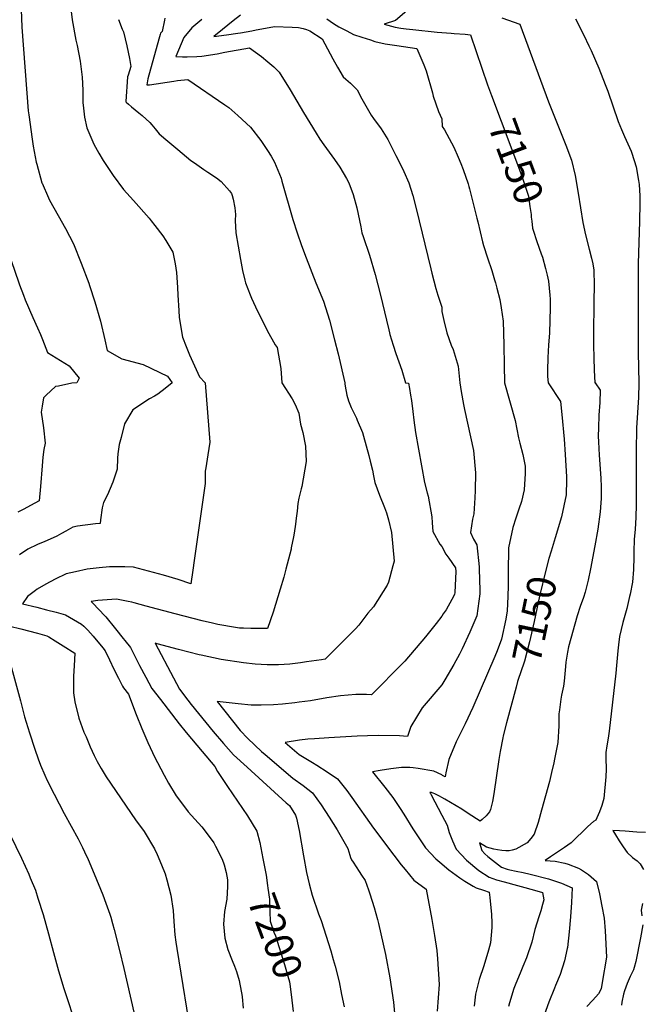
# Model space of a CAD drawing. Units: inches. Extents: x 2508850 to 2514235, y 1541997 to 1547375.
# Drawn here: x 2509577 to 2510200, y 1544378 to 1545364 of the extents above; entities that cross this region are included whole.
import ezdxf
from ezdxf.enums import TextEntityAlignment as Align

# ---------------------------------------------------------------- set-up
doc = ezdxf.new("R2010")
doc.units = ezdxf.units.IN
doc.header["$MEASUREMENT"] = 0
doc.layers.add('tile_2463_33_contour_10ft', color=66, linetype='Continuous')
doc.styles.add('Arial', font='arial.ttf')

msp = doc.modelspace()

# ---------------------------------------------------------------- linework, layer by layer
at = {"layer": 'tile_2463_33_contour_10ft'}
for points, elevation in [([(2510000, 1545404.39), (2509998.62, 1545403.32), (2509996.32, 1545401.19), (2509965.22, 1545372.53), (2509953.7, 1545362.77), (2509942.46, 1545358.91), (2509953.3, 1545356.03), (2509959.13, 1545355.15), (2509964.31, 1545354.51), (2509970.95, 1545353.74), (2509995.53, 1545350.91), (2510000, 1545350.62)], 7150), ([(2509526.05, 1545376.19), (2509525.19, 1545350.04), (2509524.7, 1545324.76), (2509525.4, 1545308.35), (2509525.72, 1545302.31), (2509527.6, 1545278.58), (2509529.05, 1545265.61), (2509530.86, 1545252.52), (2509533.59, 1545236.56), (2509538.02, 1545217.45), (2509544.01, 1545195.6), (2509550.06, 1545175.89), (2509576.25, 1545100.04), (2509576.99, 1545098.04), (2509580.98, 1545087.54), (2509582.78, 1545082.84), (2509590.32, 1545065.38), (2509595.02, 1545055), (2509598.09, 1545048.15), (2509599.98, 1545043.3), (2509604.95, 1545030.35), (2509626.89, 1545016.75), (2509636.96, 1545004.52), (2509634.44, 1545000)], 7230), ([(2509578.87, 1545373.78), (2509579.47, 1545356.07), (2509585.88, 1545272.16), (2509586.33, 1545268.42), (2509589.6, 1545243.97), (2509590.81, 1545236.79), (2509593.82, 1545220.74), (2509594.32, 1545218.77), (2509599.54, 1545200.31), (2509599.71, 1545199.77), (2509606.14, 1545185.03), (2509607.09, 1545182.92), (2509615.69, 1545167.29), (2509623.22, 1545154.37), (2509631.03, 1545139.13), (2509638.83, 1545119.65), (2509646.38, 1545099.79), (2509647.24, 1545097.32), (2509652.68, 1545081.15), (2509658.16, 1545061.77), (2509662.51, 1545042.87), (2509664.85, 1545032.18), (2509679.41, 1545023.95), (2509700.99, 1545018.19), (2509725.45, 1545006.68), (2509730.11, 1545000)], 7220), ([(2509628.73, 1545371.77), (2509629.95, 1545363.46), (2509633.53, 1545343.13), (2509634.88, 1545337.65), (2509637.83, 1545321.88), (2509639.99, 1545305.92), (2509640.44, 1545292.92), (2509640.61, 1545280.23), (2509640.73, 1545277.79), (2509642.17, 1545266.01), (2509644.37, 1545255.18), (2509651.53, 1545238.77), (2509656.43, 1545229.88), (2509660.72, 1545222.49), (2509670.82, 1545207.65), (2509681.27, 1545193.35), (2509691.1, 1545182.51), (2509707.02, 1545164.7), (2509709.07, 1545162.2), (2509712.69, 1545157.53), (2509720.65, 1545147.25), (2509723.64, 1545142.26), (2509730.52, 1545130.58), (2509732.88, 1545119.08), (2509734.45, 1545110.47), (2509735.25, 1545095.35), (2509735.62, 1545087.59), (2509736.6, 1545072.39), (2509737.09, 1545065.37), (2509740.49, 1545045.6), (2509744.11, 1545036.19), (2509747.37, 1545027.96), (2509757.53, 1545006.06), (2509763.12, 1545000)], 7210), ([(2509676.3, 1545363.66), (2509680.03, 1545353.91), (2509681.16, 1545351.32), (2509684.7, 1545337.29), (2509687.16, 1545324.54), (2509688.55, 1545316.64), (2509685.87, 1545308.03), (2509685.23, 1545306.32), (2509683.68, 1545281.47), (2509683.83, 1545280.82), (2509686.08, 1545278.81), (2509689.1, 1545276.15), (2509696.65, 1545270.14), (2509699.82, 1545267.51), (2509707.73, 1545260.49), (2509709.52, 1545258.21), (2509712.88, 1545254.14), (2509717.11, 1545249.38), (2509723.5, 1545243.62), (2509735.54, 1545233.57), (2509748.82, 1545222.57), (2509752.32, 1545220.09), (2509761.67, 1545213.48), (2509765.76, 1545210.97), (2509774.5, 1545205.07), (2509779.01, 1545201.64), (2509787.41, 1545192.25), (2509789.53, 1545189.59), (2509790.26, 1545187.54), (2509791.21, 1545183.82), (2509792.81, 1545175.04), (2509793.43, 1545168.49), (2509793.07, 1545162.54), (2509793.77, 1545150.04), (2509798.41, 1545123.47), (2509800.53, 1545112.54), (2509802.69, 1545102.75), (2509803.57, 1545100.04), (2509808.17, 1545087.93), (2509809.44, 1545084.75), (2509813.6, 1545076.07), (2509825.25, 1545052.28), (2509833.23, 1545037.93), (2509835.09, 1545035.15), (2509838.7, 1545014.34), (2509839.78, 1545000)], 7200), ([(2509722.55, 1545365.06), (2509722.21, 1545363.06), (2509719.93, 1545351.73), (2509718.43, 1545349.87), (2509717.96, 1545348.62), (2509716.54, 1545344.05), (2509705.78, 1545304.24), (2509704.53, 1545298.23), (2509707.45, 1545298.3), (2509731.67, 1545301.89), (2509735.44, 1545302.78), (2509745.53, 1545303.75), (2509782.85, 1545278.32), (2509786.62, 1545275.53), (2509795.91, 1545267.7), (2509808.51, 1545255.8), (2509818.97, 1545242.43), (2509825.61, 1545232.56), (2509829.09, 1545226.89), (2509832.64, 1545221.02), (2509839.2, 1545204.7), (2509839.99, 1545201.84), (2509850.84, 1545163.48), (2509855.25, 1545150.04), (2509859.47, 1545137.54), (2509864.14, 1545125.04), (2509873.83, 1545100.04), (2509881.53, 1545081.59), (2509887.54, 1545062.6), (2509892.76, 1545042.82), (2509896.25, 1545028.78), (2509903, 1545000)], 7190), ([(2509759.63, 1545363.66), (2509749.77, 1545355.22), (2509741.82, 1545345.86), (2509733.68, 1545326.56), (2509740.5, 1545326.36), (2509744.99, 1545326.4), (2509754.75, 1545326.54), (2509759.74, 1545326.85), (2509775.12, 1545329.39), (2509782.82, 1545330.84), (2509807.39, 1545335.46), (2509819.34, 1545326.55), (2509825.88, 1545321.24), (2509831.7, 1545316.27), (2509837.34, 1545311.01), (2509848.3, 1545293.33), (2509861.62, 1545270.45), (2509874.14, 1545249.73), (2509878.03, 1545243.86), (2509881.84, 1545238.23), (2509892.69, 1545223.48), (2509897.98, 1545215.81), (2509904.7, 1545204.5), (2509906.9, 1545200.04), (2509911.42, 1545188.6), (2509915.09, 1545175.04), (2509918.98, 1545156.05), (2509920.04, 1545150.04), (2509921.34, 1545146.4), (2509927.59, 1545127.65), (2509933.22, 1545108.28), (2509938.69, 1545087.54), (2509944.56, 1545062.54), (2509946.97, 1545053.06), (2509947.76, 1545050.04), (2509948.22, 1545048.28), (2509951.51, 1545037.54), (2509954.22, 1545029.28), (2509960.13, 1545012.54), (2509963.67, 1545000.04), (2509963.68, 1545000)], 7180), ([(2509798.44, 1545368.03), (2509791.14, 1545362.43), (2509780.4, 1545353.84), (2509771.66, 1545346.53), (2509784.37, 1545348.31), (2509795.87, 1545350), (2509798.4, 1545350.4), (2509809.8, 1545352.27), (2509814.25, 1545353.24), (2509823.56, 1545355.15), (2509832.6, 1545356.71), (2509850.08, 1545356.04), (2509856.49, 1545355.67), (2509861.25, 1545354.65), (2509864.49, 1545353.85), (2509867.81, 1545352.3), (2509880.14, 1545344.36), (2509890.87, 1545324.48), (2509895.7, 1545315.99), (2509901.29, 1545306.21), (2509903.89, 1545304.05), (2509908.82, 1545299.86), (2509915.33, 1545293.37), (2509919.99, 1545284.43), (2509929.22, 1545267.99), (2509931.8, 1545264.59), (2509939.23, 1545254.37), (2509946.1, 1545243.64), (2509954.13, 1545227.59), (2509959.66, 1545216.39), (2509962.01, 1545211.41), (2509967.03, 1545200.04), (2509971, 1545187.54), (2509974.53, 1545174.59), (2509989.12, 1545114.18), (2509990.21, 1545109.81), (2509994.18, 1545094.24), (2509996.19, 1545087.54), (2510000, 1545075.54)], 7170), ([(2509884.8, 1545364.23), (2509891.59, 1545359.86), (2509897, 1545356.44), (2509904.92, 1545352.22), (2509911.52, 1545348.78), (2509920.01, 1545345.97), (2509928.58, 1545343.23), (2509933.11, 1545341.83), (2509943.42, 1545339.37), (2509955.06, 1545337.64), (2509975.2, 1545334.83), (2509977.28, 1545330.1), (2509982.2, 1545318.41), (2509984.48, 1545312.22), (2509990.65, 1545290.34), (2509991.6, 1545286.91), (2509996.91, 1545271.54), (2510000, 1545264.18)], 7160), ([(2510060.33, 1545365.42), (2510078.33, 1545359.02), (2510107.01, 1545281.38), (2510124.52, 1545237.72), (2510129.95, 1545222.83), (2510133.82, 1545207.38), (2510136.87, 1545189.89), (2510141.31, 1545160.42), (2510144.14, 1545148.11), (2510147.62, 1545133.75), (2510150.22, 1545124.56), (2510151.37, 1545119.18), (2510152.56, 1545112.62), (2510152.86, 1545097.2), (2510152.55, 1545081.64), (2510152.42, 1545075.62), (2510151.95, 1545053.54), (2510151.98, 1545037.54), (2510152.39, 1545025.04), (2510152.9, 1545012.54), (2510153.6, 1545000.04), (2510153.61, 1545000)], 7140), ([(2510133.96, 1545364.29), (2510142.32, 1545347.88), (2510147.58, 1545337.24), (2510149.71, 1545332.61), (2510157.43, 1545314.94), (2510163.88, 1545298.56), (2510166.4, 1545291.84), (2510176.96, 1545261.68), (2510180.31, 1545253.49), (2510183.22, 1545246.72), (2510189.77, 1545232.03), (2510190.48, 1545229.92), (2510194.87, 1545216.03), (2510197.24, 1545202.46), (2510197.78, 1545198.47), (2510198.42, 1545187.23), (2510198.62, 1545179.73), (2510198.26, 1545161.59), (2510196.89, 1545119.34), (2510196.82, 1545030.27), (2510197.41, 1545000)], 7130), ([(2510000, 1545350.62), (2510009.48, 1545350), (2510012.58, 1545349.81), (2510023.41, 1545348.93), (2510029.03, 1545348.38), (2510046.05, 1545298.15), (2510050.05, 1545287.46)], 7150), ([(2510050.05, 1545287.46), (2510079.87, 1545207.69), (2510086.24, 1545188.87), (2510086.83, 1545186.89), (2510088.48, 1545176.58), (2510089.54, 1545168.5), (2510089.75, 1545165.64), (2510090.17, 1545161.88), (2510090.99, 1545154.7), (2510091.61, 1545152.78)], 7150), ([(2510000, 1545264.18), (2510000.63, 1545256.72), (2510002.84, 1545253.29), (2510012.26, 1545236.02), (2510016.63, 1545225.71), (2510019.18, 1545219.68), (2510021.64, 1545213.39), (2510026.39, 1545199.22), (2510027.21, 1545196.62), (2510027.86, 1545194.25), (2510035.22, 1545164.81), (2510036.07, 1545161.12), (2510041.01, 1545141.07), (2510042.04, 1545137.54), (2510045.93, 1545125.04), (2510050.09, 1545112.54), (2510053.06, 1545103.12), (2510053.9, 1545100.04), (2510055.25, 1545094.78), (2510058.14, 1545083.2), (2510059.62, 1545075.04), (2510061.74, 1545061.8), (2510062.09, 1545050.04), (2510062.33, 1545037.7), (2510062.51, 1545017.7), (2510062.89, 1545000)], 7160), ([(2510091.61, 1545152.78), (2510095.3, 1545141.27), (2510099.81, 1545129.12), (2510100.9, 1545125.64), (2510104.08, 1545114.43), (2510105.75, 1545107.8), (2510107.11, 1545101.75), (2510108.44, 1545087.54), (2510108.69, 1545083.75), (2510108.63, 1545075.04), (2510107.87, 1545050.04), (2510107.13, 1545037.54), (2510106.63, 1545031.69), (2510106.21, 1545025.04), (2510105.96, 1545012.54), (2510106.12, 1545006.18), (2510106.56, 1545000.04), (2510106.57, 1545000)], 7150), ([(2510000, 1545075.54), (2510000.32, 1545071.23), (2510002.25, 1545062.43), (2510005.23, 1545049.89), (2510009.5, 1545037.45), (2510011.41, 1545033.27), (2510016.47, 1545016.53), (2510018.04, 1545000)], 7170), ([(2509634.44, 1545000), (2509629.35, 1544999.44), (2509616.07, 1544996.71), (2509613.25, 1544996.08), (2509603.61, 1544987.65), (2509601.19, 1544984.77), (2509599.59, 1544976.47), (2509598.84, 1544970.58), (2509601.06, 1544954.99), (2509602.6, 1544939.61), (2509601.42, 1544932.98), (2509600.36, 1544925.39), (2509599.59, 1544916.76), (2509598.2, 1544896.23), (2509596.76, 1544881.77), (2509588.13, 1544876.9), (2509581.41, 1544873.48), (2509575.21, 1544870.47)], 7230), ([(2509730.11, 1545000), (2509723.04, 1544994.35), (2509715.54, 1544988.66), (2509712.19, 1544986.44), (2509707.29, 1544983.86), (2509690.44, 1544973.01), (2509682.14, 1544958.76), (2509678.77, 1544945.04), (2509677.06, 1544938.1), (2509675.51, 1544928.72), (2509675.12, 1544924.29), (2509674.92, 1544913.27), (2509670.66, 1544900.35), (2509665.16, 1544887.9), (2509661.16, 1544880.04), (2509659.86, 1544874.71), (2509658.31, 1544862.66), (2509657.74, 1544858.88), (2509653.12, 1544858.73), (2509635.01, 1544856.42), (2509630.49, 1544855.45), (2509623.56, 1544851.31), (2509619.17, 1544848.95), (2509614.3, 1544846.4), (2509604.76, 1544842.08), (2509602.36, 1544841.11), (2509595.03, 1544838.16), (2509585.38, 1544833.32), (2509576.9, 1544827.52)], 7220), ([(2509763.12, 1545000), (2509767.57, 1544940.6), (2509765.56, 1544927.69), (2509763.57, 1544914.77), (2509763.1, 1544911.29), (2509763.18, 1544899.21), (2509752.04, 1544821.87), (2509750.65, 1544812.23), (2509748.66, 1544798.68), (2509735.96, 1544802.83), (2509721.23, 1544807.31), (2509706.24, 1544811.32), (2509691.16, 1544815.15), (2509682.43, 1544815.64), (2509677.3, 1544815.79), (2509667.34, 1544815.58), (2509656.94, 1544814.64), (2509644.8, 1544813.26), (2509633.09, 1544810.69), (2509623.83, 1544808.6), (2509612.84, 1544803.27), (2509603.27, 1544798.36), (2509594.84, 1544793.2), (2509593.12, 1544792), (2509585.2, 1544785.84), (2509579.95, 1544778.57), (2509594.51, 1544775.12), (2509604.15, 1544772.67), (2509613.73, 1544770.16), (2509623.28, 1544767.6), (2509639.27, 1544758.29), (2509641.4, 1544756.12), (2509645.35, 1544752.07), (2509650.85, 1544746.2), (2509660.44, 1544734.62), (2509662.79, 1544731.63), (2509667.22, 1544722.42), (2509671.61, 1544713.2), (2509676.29, 1544704.01), (2509680.33, 1544696.28), (2509681.34, 1544694.53), (2509686.21, 1544688.25), (2509693.87, 1544667.71), (2509699.56, 1544653.61), (2509705.5, 1544639.6), (2509710.22, 1544629.81), (2509712.07, 1544625.98), (2509721.99, 1544606.88), (2509726.3, 1544599.16), (2509733.95, 1544586.42), (2509742.33, 1544575.31), (2509746.09, 1544570.42), (2509752.75, 1544562.93), (2509759.59, 1544555.22), (2509763.18, 1544550.78), (2509771.7, 1544539.2), (2509773.47, 1544535.98), (2509780.24, 1544522.81), (2509781.97, 1544517.14), (2509783.96, 1544509.51), (2509785.4, 1544502.22), (2509785.47, 1544495.44), (2509784.61, 1544482.74), (2509782.44, 1544470.63), (2509781.33, 1544457.86), (2509782.62, 1544443.89), (2509785.77, 1544432.48), (2509790.12, 1544421.53), (2509792.5, 1544415.72), (2509794.34, 1544410.52), (2509797.11, 1544401.51), (2509797.87, 1544397.65), (2509799.69, 1544387.49), (2509799.98, 1544385.01), (2509801.24, 1544373.78)], 7210), ([(2509839.78, 1545000), (2509850.28, 1544984.01), (2509853.16, 1544978.26), (2509856.76, 1544969.62), (2509858.49, 1544958.55), (2509860.77, 1544950.04), (2509863.72, 1544936.31), (2509864.22, 1544921.09), (2509859.79, 1544896.08), (2509859.27, 1544893.81), (2509856.74, 1544884.41), (2509856.03, 1544878.9), (2509855.07, 1544871.35), (2509854.23, 1544864.21), (2509853.44, 1544858.27), (2509852.2, 1544849.49), (2509851.46, 1544845.53), (2509849.31, 1544834.63), (2509849.06, 1544833.4), (2509843.97, 1544813.42), (2509841.8, 1544805.24), (2509838.32, 1544793.32), (2509831.14, 1544770.28), (2509825.44, 1544753.9), (2509820.52, 1544753.82), (2509808.97, 1544753.9), (2509801.4, 1544754.1), (2509797.39, 1544754.22), (2509793.58, 1544754.86), (2509775.79, 1544757.99), (2509770.4, 1544759.15), (2509760.12, 1544761.67), (2509732.87, 1544768.51), (2509704.1, 1544776.32), (2509691.89, 1544779.56), (2509689.58, 1544780.17), (2509685.75, 1544780.96), (2509674.12, 1544783.3), (2509664.83, 1544782.73), (2509655.38, 1544781.85), (2509648.99, 1544781.02), (2509658.15, 1544771.28), (2509661, 1544768.26), (2509663.66, 1544765.43), (2509673.13, 1544753.67), (2509680.99, 1544743.86), (2509682.57, 1544741.87), (2509688.18, 1544734.73), (2509692.82, 1544725.54), (2509697.19, 1544716.8), (2509703.53, 1544705.07), (2509709.75, 1544693.89), (2509718.23, 1544682.64), (2509736.9, 1544658.53), (2509744.1, 1544649.71), (2509760.07, 1544630.83), (2509772.83, 1544615.62), (2509775.25, 1544610.77), (2509785.56, 1544595.81), (2509795.56, 1544581.05), (2509805.47, 1544566.23), (2509814.87, 1544550.99), (2509817.85, 1544539.57), (2509820.87, 1544523.59)], 7200), ([(2509903, 1545000), (2509903.06, 1544999.02), (2509903.33, 1544996.7), (2509905.1, 1544987.54), (2509906.81, 1544981.87), (2509909.44, 1544975.04), (2509914.55, 1544964.61), (2509915.47, 1544962.54), (2509920.59, 1544950.04), (2509921.56, 1544946.62), (2509927.05, 1544927.11), (2509928.46, 1544921.57), (2509930.56, 1544912.54), (2509931.83, 1544906.89), (2509933.07, 1544900.04), (2509937.68, 1544887.54), (2509942.68, 1544875.04), (2509944.72, 1544869.78), (2509946.68, 1544862.54), (2509949.85, 1544850.17), (2509952.26, 1544821.38), (2509951.16, 1544816.49), (2509946.89, 1544800.36), (2509945.34, 1544797.41), (2509931.69, 1544775.51), (2509925.99, 1544769.24), (2509921.08, 1544762.72), (2509917.17, 1544757.36), (2509913.65, 1544753.39), (2509883.28, 1544723.08), (2509879.49, 1544722.48), (2509864.73, 1544720.35), (2509858.72, 1544719.53), (2509847.98, 1544718.09), (2509836.43, 1544717.54), (2509825.01, 1544717.65), (2509813.1, 1544718.23), (2509801.35, 1544719.42), (2509778.99, 1544722.95), (2509759.03, 1544727.18), (2509756.99, 1544727.64), (2509736.49, 1544732.88), (2509714.99, 1544738.67), (2509712.91, 1544739.17), (2509731.48, 1544704.44), (2509737.48, 1544693.26), (2509745.69, 1544682.02), (2509748.89, 1544677.81), (2509771, 1544650.79), (2509781.49, 1544638.75), (2509791.29, 1544627.5), (2509804.97, 1544614.93), (2509844.35, 1544579.23), (2509847.67, 1544576.48), (2509853.72, 1544567.12), (2509854.52, 1544564.03), (2509857.24, 1544551.5), (2509861.53, 1544526.09), (2509864.66, 1544509.48), (2509867.22, 1544498.19), (2509870.26, 1544487), (2509876.75, 1544468.28), (2509879.13, 1544461.54), (2509888.79, 1544430.99), (2509891.43, 1544422.49), (2509893.3, 1544415.8), (2509897.35, 1544400.04), (2509899.77, 1544387.54), (2509902.17, 1544375.04)], 7190), ([(2509963.68, 1545000), (2509966.66, 1544999.63), (2509967.68, 1544994.21), (2509968.85, 1544987.52), (2509969.76, 1544982.3), (2509971.26, 1544971.32), (2509972.02, 1544962.54), (2509973.62, 1544950.04), (2509982.74, 1544900.04), (2509985.39, 1544889.63), (2509986.36, 1544886.42), (2509990.04, 1544865.85), (2509990.63, 1544859.78), (2509991.28, 1544850.92), (2509998.19, 1544838.3), (2510000, 1544836)], 7180), ([(2510062.89, 1545000), (2510073.47, 1544962.02), (2510076.99, 1544944.94), (2510078.38, 1544939.48), (2510081.29, 1544928.26), (2510083.5, 1544916.53), (2510083.81, 1544909.09), (2510082.5, 1544892.83), (2510079.87, 1544881.11), (2510077.37, 1544873.33), (2510074.32, 1544864.32), (2510071.28, 1544854.89), (2510067.11, 1544834.57), (2510066.59, 1544810.39), (2510066.74, 1544797.03), (2510066.39, 1544785.89), (2510065.58, 1544771.62), (2510064.38, 1544763.25), (2510059.98, 1544743.06), (2510055.55, 1544731.53), (2510053.35, 1544725.82), (2510031.27, 1544674.61), (2510023.49, 1544658.34), (2510022.3, 1544655.88), (2510014.68, 1544640.39), (2510007.09, 1544622.7), (2510004.13, 1544609.27), (2510003.37, 1544605.42), (2510000.89, 1544606.82), (2510000, 1544607.25)], 7160), ([(2510018.04, 1545000), (2510019.56, 1544991.15), (2510021.79, 1544978.23), (2510022.97, 1544973.02), (2510031.99, 1544932.05), (2510033.85, 1544909.65), (2510033.55, 1544892), (2510033.19, 1544884.74), (2510032.17, 1544868.65), (2510030.78, 1544863.48), (2510028.74, 1544850), (2510031.89, 1544843.22), (2510035.31, 1544837.52), (2510037.62, 1544815.73), (2510037.69, 1544813.6), (2510038.12, 1544792.02), (2510038.11, 1544788.52), (2510035.27, 1544766.52), (2510028.12, 1544750.06), (2510020.55, 1544733.61), (2510017.76, 1544728.22), (2510012.17, 1544717.85), (2510003.3, 1544702.58), (2510000, 1544697.35)], 7170), ([(2510153.61, 1545000), (2510158.75, 1544992.71), (2510158.43, 1544980.16), (2510157.57, 1544967.5), (2510157.05, 1544954.91), (2510156.9, 1544946.38), (2510157.13, 1544940.84), (2510157.78, 1544927.43), (2510159.43, 1544904.27), (2510159.82, 1544895.68), (2510159.81, 1544884.17), (2510159.59, 1544879.85), (2510158.82, 1544870.62), (2510156.44, 1544853.48), (2510153.57, 1544836.58), (2510149.24, 1544813.73), (2510146.84, 1544802.23), (2510144.84, 1544794.19), (2510143.76, 1544790.38), (2510141.99, 1544784.85), (2510138.77, 1544775.87), (2510135.74, 1544766.7), (2510127.15, 1544735.61), (2510126.18, 1544730.27), (2510124.39, 1544720.29), (2510124.04, 1544715.85), (2510122.73, 1544701.21), (2510121.94, 1544696.09), (2510119.91, 1544686.97), (2510119.27, 1544683.18), (2510117.88, 1544672.52), (2510117.5, 1544668.54), (2510117.32, 1544656.4), (2510116.22, 1544639.81), (2510114.35, 1544629.64), (2510113.04, 1544622.97), (2510112.29, 1544619.5), (2510110.08, 1544609.73), (2510108.01, 1544600.57), (2510100.16, 1544571.86), (2510096.69, 1544559.77), (2510092.58, 1544547.98), (2510089.28, 1544543.49), (2510085.62, 1544539.11), (2510074.14, 1544532.94), (2510070.7, 1544532.07), (2510067.56, 1544531.34), (2510064.12, 1544531.39), (2510060.32, 1544531.59), (2510056, 1544532.2), (2510052.33, 1544532.84), (2510044.8, 1544534.99), (2510037.79, 1544539.17), (2510040.24, 1544531.5), (2510043.31, 1544528.26), (2510046.35, 1544525.59), (2510050.88, 1544521.99), (2510060.1, 1544514.92), (2510065.49, 1544513.02), (2510068.16, 1544512.13), (2510074.57, 1544510.97), (2510081.7, 1544509.59), (2510088.6, 1544507.97), (2510106.92, 1544503.2), (2510118.14, 1544499.54), (2510120.16, 1544498.78), (2510130.86, 1544494.27), (2510130.07, 1544479.6), (2510129.07, 1544465.01), (2510127.71, 1544450.07), (2510126.07, 1544434.53), (2510125.89, 1544433.5), (2510123.03, 1544421.15), (2510118.58, 1544407.39), (2510114.03, 1544396.25), (2510112.93, 1544393.61), (2510107.48, 1544379.84), (2510101.46, 1544362.93)], 7140), ([(2510197.41, 1545000), (2510197.46, 1544999.59), (2510197.05, 1544985.14), (2510195.34, 1544954.97), (2510195.02, 1544946.39), (2510194.83, 1544939.85), (2510194.91, 1544877.58), (2510194.51, 1544865.28), (2510193.85, 1544853.11), (2510192.94, 1544843.41), (2510192.52, 1544830.52), (2510192.54, 1544825.35), (2510192.25, 1544812.86), (2510191.15, 1544800.41), (2510188.8, 1544788.1), (2510188.32, 1544785.85), (2510185.44, 1544774), (2510181.65, 1544760.01), (2510178.21, 1544745.92), (2510177.02, 1544737.53), (2510176.41, 1544731.41), (2510175.25, 1544716.72), (2510174.63, 1544709), (2510167.9, 1544651.21), (2510166.64, 1544644.04), (2510165.51, 1544636.5), (2510164.49, 1544629.62), (2510164.52, 1544624.53), (2510164.58, 1544622.1), (2510164.85, 1544614.98), (2510164.85, 1544612.93), (2510164.43, 1544605.29), (2510162.32, 1544583.69), (2510160.29, 1544576.75), (2510158, 1544570.28), (2510155.48, 1544564.26), (2510154.37, 1544561.97), (2510152.08, 1544560.67), (2510146.41, 1544555.52), (2510129.84, 1544539.41), (2510122.99, 1544534.71), (2510109.13, 1544525.33), (2510103.84, 1544521.67), (2510113.64, 1544520.77), (2510123.47, 1544518.83), (2510126.61, 1544517.96), (2510137.07, 1544513.8), (2510140.24, 1544512.12), (2510147.12, 1544507.47), (2510155.13, 1544500.41), (2510157.96, 1544488.32), (2510160.47, 1544475.82), (2510162.79, 1544463.81), (2510163.84, 1544450.99), (2510165.05, 1544424.71), (2510160.76, 1544399.28), (2510159.67, 1544392.96), (2510157.22, 1544388.15), (2510151.44, 1544381.7), (2510145.53, 1544375.36)], 7130), ([(2510106.57, 1545000), (2510119.09, 1544981.19), (2510120.44, 1544968.19), (2510122.73, 1544943.56), (2510123.77, 1544928.23), (2510125.02, 1544905.76), (2510124.99, 1544902.72), (2510124.56, 1544887.76), (2510120.02, 1544865.85), (2510113.76, 1544844.81), (2510109.59, 1544831.47)], 7150), ([(2510000, 1544836), (2510004.17, 1544828.16), (2510007.26, 1544824.27), (2510013.89, 1544814.79), (2510014.33, 1544811.1), (2510013.2, 1544789.82), (2510012.9, 1544787.78), (2510010.32, 1544782.78), (2510004.5, 1544772.49), (2510001.65, 1544768.48), (2510000, 1544766.31)], 7180), ([(2510109.59, 1544831.47), (2510107.23, 1544823.9), (2510104.2, 1544812.43), (2510097.87, 1544786.14), (2510092.63, 1544760.79), (2510088.13, 1544740.69), (2510083.02, 1544721.17), (2510082.25, 1544719.27), (2510076.6, 1544702.67), (2510076.04, 1544700.7), (2510074.54, 1544695.03)], 7150), ([(2510000, 1544766.31), (2509994.44, 1544758.78), (2509983.86, 1544745.46), (2509963.08, 1544721.18), (2509961.49, 1544719.44), (2509929.55, 1544687.44), (2509924.62, 1544687.69), (2509914.13, 1544687.95), (2509898.6, 1544686.5), (2509884.79, 1544684.31), (2509868.61, 1544681.59), (2509857.32, 1544680.11), (2509852.83, 1544679.53), (2509840.48, 1544678.06), (2509831.46, 1544677.48), (2509819.17, 1544677.11), (2509809.19, 1544677.2), (2509796.01, 1544678.6), (2509774.94, 1544680.67), (2509798.26, 1544651.88), (2509805.84, 1544643.66), (2509819.33, 1544630.88), (2509823.01, 1544627.64), (2509850.87, 1544603.89), (2509861.11, 1544596.72), (2509870.63, 1544589.43), (2509879.21, 1544577.24), (2509887.4, 1544564.83), (2509895.29, 1544552.25), (2509905.86, 1544533.66), (2509908.08, 1544526.84), (2509908.79, 1544524.65), (2509909.59, 1544522.17), (2509911.32, 1544519.74), (2509917.33, 1544510.62), (2509919.84, 1544506.8), (2509923.25, 1544501.56), (2509926.73, 1544492.06), (2509928.14, 1544488.07), (2509932.45, 1544474.53), (2509935.71, 1544462.45), (2509936.8, 1544458.39), (2509943.56, 1544427.42), (2509948.06, 1544403.98), (2509951.71, 1544379.71), (2509954.04, 1544354.1)], 7180), ([(2509567.28, 1544756.11), (2509578.54, 1544753.52), (2509594.95, 1544749.3), (2509604.37, 1544746.61), (2509606.29, 1544745.47), (2509612.65, 1544741.66), (2509620.91, 1544736.69), (2509632.44, 1544729.29), (2509631.83, 1544716.57), (2509631.2, 1544706.02), (2509631.1, 1544703.86), (2509631.08, 1544691.74), (2509631.25, 1544689.62), (2509632.32, 1544680.58), (2509636.64, 1544664.25), (2509641.65, 1544650.1), (2509643.69, 1544645.26), (2509647.94, 1544635.24), (2509651.91, 1544626.8), (2509654.86, 1544620.62), (2509658.82, 1544613.79), (2509663.72, 1544605.41), (2509693.2, 1544562.38), (2509701.98, 1544550.65), (2509712.13, 1544533.23), (2509714.96, 1544527.67), (2509719.36, 1544517.23), (2509723.03, 1544508.11), (2509724.68, 1544502.16), (2509728.69, 1544486.93), (2509730.99, 1544471.61), (2509731.81, 1544460.54), (2509732.83, 1544447.22), (2509733.74, 1544439.71), (2509734.51, 1544433.56), (2509750.45, 1544336.71)], 7220), ([(2509567.16, 1544721.8), (2509578.18, 1544681.52), (2509578.71, 1544678.9), (2509581.95, 1544665.46), (2509587.06, 1544649.29), (2509592.28, 1544633.15), (2509595.83, 1544623.35), (2509598.1, 1544617.19), (2509602.31, 1544607.06), (2509604.69, 1544601.81), (2509611.72, 1544588.01), (2509621.76, 1544568.78), (2509635.8, 1544543.16), (2509639.13, 1544536.74), (2509640.17, 1544534.7), (2509642.25, 1544530.28), (2509645.68, 1544522.7), (2509651.88, 1544508.1), (2509660.48, 1544487.26), (2509663.63, 1544478.88), (2509667.43, 1544467.93), (2509668.44, 1544464.66), (2509670.08, 1544458.63), (2509671.77, 1544452.32), (2509677.27, 1544431.28), (2509681.64, 1544413.29), (2509695.33, 1544353.57)], 7230), ([(2510000, 1544697.35), (2509980.43, 1544674.49), (2509969.23, 1544655.79), (2509965.6, 1544645.65), (2509957.62, 1544646.4), (2509936.32, 1544646.72), (2509925.84, 1544646.57), (2509915.37, 1544646.06), (2509886.87, 1544644.37), (2509872.62, 1544643.51), (2509866, 1544643.09), (2509857.56, 1544642), (2509843.3, 1544639.88), (2509857.19, 1544627.79), (2509870.64, 1544619.62), (2509874.87, 1544617.14), (2509885.34, 1544610.38), (2509895.54, 1544603.48), (2509904.95, 1544591.76), (2509910.01, 1544584.53), (2509931.62, 1544553.88), (2509951.99, 1544527.01), (2509959.5, 1544517.23), (2509963.39, 1544512.4), (2509972.04, 1544501.79), (2509984.47, 1544492.87), (2509990.23, 1544462.5), (2509992.95, 1544446.41), (2509995.16, 1544431.44), (2509995.93, 1544423.26), (2509997.44, 1544397.5), (2509995.65, 1544370.76)], 7170), ([(2510074.54, 1544695.03), (2510065.08, 1544659.43), (2510061.77, 1544646.41), (2510061.37, 1544644.43), (2510058.76, 1544630.75), (2510057.43, 1544622.75), (2510052.13, 1544588.18), (2510050.78, 1544580.49), (2510048.91, 1544572.66), (2510048.08, 1544570.16), (2510044.55, 1544566.34), (2510040.54, 1544562.75), (2510038.5, 1544560.96), (2510034.75, 1544563.27), (2510030.18, 1544566.19), (2510027.43, 1544568.08), (2510020.1, 1544572.88), (2510003.33, 1544582.92), (2510000, 1544584.81)], 7150), ([(2510000, 1544607.25), (2509992.23, 1544611.06), (2509976.46, 1544613.75), (2509971.4, 1544614.26), (2509968.09, 1544614.59), (2509959.77, 1544614.71), (2509948.99, 1544613.48), (2509938.24, 1544611.84), (2509930.61, 1544610.36), (2509943.09, 1544595), (2509950.94, 1544584.62), (2509958.49, 1544573.65), (2509962.11, 1544567.93), (2509971.19, 1544553.17), (2509976.33, 1544545.32), (2509983.75, 1544534.33), (2509994.01, 1544523.35), (2510000, 1544518.26)], 7160), ([(2510000, 1544584.81), (2509997.95, 1544585.97), (2509993.04, 1544588.34), (2509989.83, 1544589.74), (2509987.98, 1544589.72), (2509988.77, 1544588.55), (2509989.44, 1544587.38), (2510000, 1544567.11)], 7150), ([(2510000, 1544567.11), (2510005.36, 1544556.82), (2510007.65, 1544549.58), (2510010.96, 1544541.19), (2510014.66, 1544532.78), (2510024.92, 1544521.81), (2510037.28, 1544511.45), (2510047.66, 1544504.82), (2510054.9, 1544502.3), (2510062.49, 1544500.06), (2510093.1, 1544491.73), (2510100.9, 1544489.44), (2510102.3, 1544482.07), (2510101.07, 1544477.66), (2510099.19, 1544471.05), (2510097.24, 1544465.06), (2510093.34, 1544452.47), (2510090.29, 1544439.76), (2510085.14, 1544424.13), (2510081.38, 1544415.57), (2510078.53, 1544408.71), (2510074.27, 1544398.25), (2510072.26, 1544393.24), (2510068.01, 1544379.14), (2510067.05, 1544375.52)], 7150), ([(2509562.36, 1544558.13), (2509579.02, 1544523.76), (2509586.29, 1544507.98), (2509587.87, 1544504.18), (2509592.92, 1544491.75), (2509595.53, 1544483.92), (2509600.84, 1544467.59), (2509606.22, 1544448.26), (2509611.05, 1544429.57), (2509616.12, 1544410.94), (2509621.48, 1544393.41), (2509634.37, 1544354.17)], 7240), ([(2510204.2, 1544549.65), (2510195.38, 1544550.08), (2510183.85, 1544551.04), (2510178.07, 1544551.35), (2510171.63, 1544551.59), (2510174.22, 1544547.18), (2510177.88, 1544541.18), (2510181.7, 1544535.33), (2510185.71, 1544529.67), (2510191.29, 1544524.55), (2510195.83, 1544521.07), (2510198.89, 1544518.1), (2510202.05, 1544512.66)], 7120), ([(2509820.87, 1544523.59), (2509824.04, 1544506.8), (2509825.59, 1544496.67), (2509826, 1544493.78), (2509827.45, 1544483.01), (2509827.37, 1544479.67), (2509828.18, 1544460.88), (2509831.9, 1544449.68), (2509833.45, 1544446.02), (2509842.57, 1544417.31), (2509845.79, 1544405.86), (2509847.42, 1544400.04), (2509847.75, 1544397.81), (2509849.25, 1544387.54), (2509851.32, 1544370.4)], 7200), ([(2510000, 1544518.26), (2510005.14, 1544513.89), (2510007.11, 1544512.23), (2510018.21, 1544504.32), (2510023.05, 1544500.97), (2510031.62, 1544495.71), (2510034.43, 1544494.07), (2510041.85, 1544491.7), (2510047.72, 1544490), (2510048.25, 1544484.45), (2510049.88, 1544467.36), (2510050.22, 1544459.29), (2510050.16, 1544454.33), (2510048.75, 1544439.14), (2510046.82, 1544431.68), (2510042.28, 1544415.97), (2510037.69, 1544402.51), (2510033.97, 1544387.61), (2510032.62, 1544375.61)], 7160), ([(2510201.32, 1544478.52), (2510199.98, 1544471.97), (2510200.67, 1544466.19)], 7120), ([(2510201.49, 1544457.15), (2510199.09, 1544444.14), (2510194.53, 1544420.28), (2510192.84, 1544414.28), (2510192.26, 1544412.22), (2510188.9, 1544405.37), (2510185.74, 1544398.26), (2510183.15, 1544391.17), (2510182.31, 1544387.76), (2510180.39, 1544379.61), (2510180.09, 1544376.84)], 7120)]:
    msp.add_lwpolyline(points, dxfattribs=dict(at, elevation=elevation))

# ---------------------------------------------------------------- texts
at = {"color": 18, "style": 'Arial'}
for s, rotation, p in [('7150', -69.50336, (2510074.68, 1545221.56)), ('7150', 78.3299, (2510093.1, 1544763.04)), ('7200', -69.73917, (2509833.45, 1544446.02))]:
    msp.add_text(s, height=28.8, rotation=rotation, dxfattribs=at).set_placement(p, align=Align.MIDDLE_CENTER)

doc.saveas('drawing.dxf')
